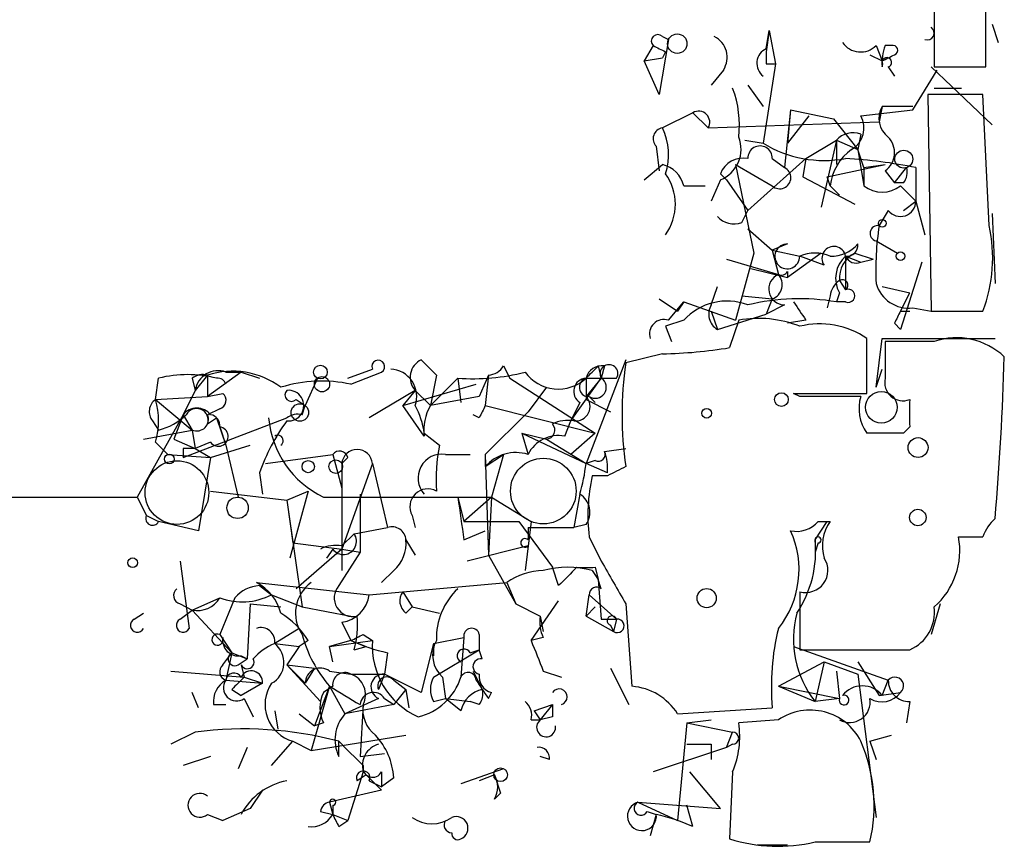
# Model space of a CAD drawing. Extents: x 5 to 38343, y -36773 to 2497.
# Drawn here: x 552 to 579, y 1555 to 1578 of the extents above; entities that cross this region are included whole.
import ezdxf

# ---------------------------------------------------------------- set-up
doc = ezdxf.new("R2010")
doc.units = 0
doc.header["$MEASUREMENT"] = 0
doc.layers.add('MAIN', color=5, linetype='CONTINUOUS')

msp = doc.modelspace()

# ---------------------------------------------------------------- linework, layer by layer
at = {"layer": 'MAIN'}
for p, q in [((577.088, 1578.4127), (577.088, 1576.3807)), ((578.5273, 1576.3807), (578.5273, 1578.4127)), ((578.6967, 1577.5661), (578.866, 1577.0581)), ((572.516, 1577.3967), (572.4313, 1576.8041)), ((572.4313, 1576.8887), (572.516, 1577.3967)), ((572.516, 1577.3967), (572.6853, 1576.4654)), ((569.2987, 1576.9734), (569.0447, 1576.5501)), ((569.722, 1577.1427), (569.468, 1575.6187)), ((569.5527, 1577.2274), (569.722, 1577.1427)), ((575.4793, 1576.9734), (575.6487, 1576.5501)), ((575.9027, 1576.9734), (575.7333, 1576.9734)), ((569.6373, 1576.8041), (569.5527, 1576.6347)), ((575.31, 1576.7194), (575.6487, 1576.5501)), ((575.31, 1576.7194), (575.6487, 1576.5501)), ((569.0447, 1576.5501), (569.5527, 1576.6347)), ((569.468, 1575.6187), (569.0447, 1576.5501)), ((572.6853, 1576.4654), (572.3467, 1574.2641)), ((572.4313, 1576.4654), (572.6853, 1576.4654)), ((571.246, 1576.2961), (570.9073, 1575.8727)), ((575.818, 1576.3807), (575.9873, 1576.1267)), ((576.4953, 1575.1954), (577.1727, 1576.2961)), ((577.0033, 1576.3807), (578.6967, 1574.7721)), ((577.088, 1576.3807), (578.5273, 1576.3807)), ((571.9233, 1575.8727), (572.3467, 1575.2801)), ((578.4427, 1575.6187), (576.9187, 1575.6187)), ((576.9187, 1575.6187), (577.0033, 1569.6074)), ((577.088, 1575.7881), (577.85, 1575.7881)), ((578.612, 1571.9781), (578.4427, 1575.6187)), ((570.3993, 1575.1107), (569.5527, 1574.6874)), ((570.3993, 1575.1107), (570.8227, 1574.6874)), ((573.1087, 1575.1954), (572.9393, 1573.5867)), ((573.1087, 1575.1954), (573.024, 1574.2641)), ((573.1087, 1575.1954), (574.294, 1574.9414)), ((575.056, 1575.0261), (576.4953, 1575.1954)), ((575.6487, 1575.2801), (575.564, 1574.8567)), ((576.4953, 1575.2801), (575.6487, 1575.2801)), ((570.8227, 1574.6874), (575.564, 1574.8567)), ((573.6167, 1575.0261), (573.024, 1574.2641)), ((574.294, 1574.9414), (574.9713, 1574.0947)), ((575.056, 1574.5181), (574.9713, 1574.0947)), ((571.8387, 1574.3487), (572.3467, 1574.2641)), ((573.532, 1573.8407), (574.3787, 1574.3487)), ((574.3787, 1574.3487), (573.9553, 1572.4861)), ((574.3787, 1574.3487), (574.9713, 1574.0947)), ((574.3787, 1574.3487), (574.3787, 1573.6714)), ((569.3833, 1574.1794), (569.468, 1573.5021)), ((574.9713, 1574.0947), (575.1407, 1573.0787)), ((575.1407, 1573.5867), (574.9713, 1574.0947)), ((571.9233, 1572.4014), (573.532, 1573.8407)), ((572.6007, 1573.8407), (572.9393, 1573.5867)), ((573.532, 1573.8407), (573.4473, 1573.3327)), ((569.0447, 1573.2481), (569.5527, 1573.6714)), ((571.1613, 1573.4174), (571.3307, 1573.2481)), ((571.1613, 1573.4174), (571.3307, 1573.2481)), ((571.5847, 1573.6714), (572.6007, 1573.0787)), ((571.5847, 1573.6714), (572.0927, 1571.2161)), ((574.1247, 1573.3327), (575.7333, 1573.6714)), ((575.1407, 1573.5867), (575.7333, 1573.6714)), ((575.1407, 1573.5867), (575.1407, 1573.0787)), ((575.7333, 1573.5021), (575.9873, 1573.1634)), ((575.9873, 1573.1634), (576.326, 1573.5867)), ((576.58, 1573.5867), (576.58, 1572.6554)), ((571.1613, 1573.2481), (570.9073, 1572.6554)), ((571.3307, 1573.2481), (571.9233, 1572.4014)), ((573.4473, 1573.3327), (574.8867, 1572.5707)), ((574.2093, 1573.0787), (574.1247, 1573.3327)), ((576.2413, 1573.1634), (575.9873, 1573.1634)), ((570.1453, 1573.0787), (570.738, 1573.0787)), ((574.2093, 1573.0787), (574.4633, 1572.8247)), ((576.1567, 1573.0787), (576.58, 1572.6554)), ((576.2413, 1572.4014), (576.58, 1572.6554)), ((576.58, 1572.6554), (576.834, 1571.7241)), ((571.754, 1572.0627), (571.9233, 1572.4014)), ((575.818, 1572.4014), (575.564, 1571.9781)), ((578.6967, 1572.3167), (578.7813, 1570.3694)), ((571.9233, 1571.8934), (572.6007, 1571.3007)), ((575.4793, 1571.5547), (576.072, 1571.2161)), ((573.024, 1571.4701), (572.6007, 1571.3007)), ((572.6007, 1571.3007), (573.3627, 1571.1314)), ((572.6007, 1571.3007), (572.77, 1570.6234)), ((571.3307, 1571.0467), (572.77, 1570.6234)), ((572.0927, 1571.2161), (571.5847, 1569.3534)), ((573.9553, 1571.2161), (573.024, 1570.5387)), ((574.04, 1570.8774), (573.3627, 1571.1314)), ((574.6327, 1571.1314), (575.056, 1570.9621)), ((574.6327, 1571.1314), (574.6327, 1570.2001)), ((574.8867, 1571.2161), (575.3947, 1571.0467)), ((575.056, 1570.9621), (575.3947, 1571.0467)), ((576.7493, 1570.9621), (576.1567, 1569.0994)), ((572.008, 1570.7927), (573.024, 1570.5387)), ((573.024, 1570.7081), (573.024, 1570.5387)), ((574.4633, 1570.4541), (574.6327, 1570.2001)), ((570.9073, 1569.7767), (571.0767, 1570.2847)), ((575.6487, 1570.2847), (576.4107, 1570.1154)), ((569.468, 1569.9461), (569.976, 1569.6074)), ((571.754, 1570.0307), (572.6007, 1569.9461)), ((572.6007, 1569.9461), (572.4313, 1569.5227)), ((572.6007, 1569.9461), (572.4313, 1569.5227)), ((574.2093, 1570.0307), (574.1247, 1569.6921)), ((574.4633, 1570.1154), (574.3787, 1569.8614)), ((576.1567, 1569.6074), (576.4107, 1570.1154)), ((569.722, 1569.3534), (570.1453, 1569.8614)), ((570.1453, 1569.8614), (569.976, 1569.6074)), ((570.1453, 1569.8614), (571.5847, 1569.3534)), ((570.9073, 1569.6074), (571.0767, 1569.0994)), ((572.9393, 1569.7767), (572.4313, 1569.5227)), ((574.6327, 1569.8614), (574.3787, 1569.8614)), ((576.1567, 1569.6074), (576.4107, 1569.6074)), ((576.1567, 1569.6074), (576.4107, 1569.6074)), ((576.4953, 1569.6921), (577.0033, 1569.6074)), ((577.0033, 1569.6074), (578.4427, 1569.6074)), ((570.1453, 1569.3534), (569.6373, 1569.1841)), ((571.0767, 1569.0994), (572.4313, 1569.5227)), ((571.6693, 1569.3534), (571.4153, 1568.5914)), ((573.532, 1569.3534), (573.024, 1569.2687)), ((569.6373, 1569.1841), (569.8067, 1568.7607)), ((575.9873, 1569.2687), (576.1567, 1569.0994)), ((575.2253, 1567.3214), (575.2253, 1568.8454)), ((575.4793, 1567.4907), (575.6487, 1568.8454)), ((575.6487, 1568.8454), (578.7813, 1568.8454)), ((577.088, 1568.7607), (575.7333, 1568.7607)), ((562.864, 1568.2527), (563.2873, 1567.8294)), ((568.5367, 1568.2527), (567.436, 1565.3741)), ((569.5527, 1568.4221), (568.5367, 1568.1681)), ((560.832, 1567.7447), (561.5093, 1567.9987)), ((565.15, 1568.0834), (565.3193, 1567.7447)), ((567.7747, 1568.0834), (567.8593, 1567.7447)), ((567.944, 1568.0834), (567.8593, 1567.7447)), ((575.4793, 1567.4907), (575.6487, 1567.9987)), ((575.4793, 1567.4907), (575.6487, 1567.9987)), ((555.498, 1567.1521), (555.5827, 1567.7447)), ((556.514, 1567.7447), (556.5987, 1567.4061)), ((556.9373, 1567.8294), (556.5987, 1567.4061)), ((557.8687, 1567.9141), (556.9373, 1567.2367)), ((556.9373, 1567.8294), (556.9373, 1567.2367)), ((557.4453, 1567.9141), (557.8687, 1567.9141)), ((557.8687, 1567.9141), (558.3767, 1567.7447)), ((559.9853, 1567.7447), (559.6467, 1566.9827)), ((560.9167, 1567.5754), (561.7633, 1567.9141)), ((563.2873, 1567.8294), (563.118, 1566.9827)), ((563.88, 1567.7447), (563.118, 1566.9827)), ((563.88, 1567.7447), (563.9647, 1567.0674)), ((564.7267, 1567.8294), (564.4727, 1567.2367)), ((564.7267, 1567.8294), (564.642, 1566.9827)), ((565.3193, 1567.7447), (567.69, 1566.2207)), ((567.0127, 1566.5594), (567.8593, 1567.7447)), ((567.436, 1567.7447), (567.8593, 1567.7447)), ((567.436, 1567.7447), (567.8593, 1567.7447)), ((567.436, 1567.7447), (568.2827, 1567.7447)), ((567.436, 1567.7447), (567.436, 1567.2367)), ((567.8593, 1567.7447), (567.436, 1567.2367)), ((567.436, 1567.7447), (567.436, 1567.1521)), ((556.5987, 1567.4061), (556.26, 1566.7287)), ((562.6947, 1567.4061), (561.4247, 1566.6441)), ((562.356, 1566.9827), (564.388, 1567.5754)), ((562.6947, 1567.4061), (562.356, 1566.9827)), ((562.6947, 1567.4061), (563.118, 1566.9827)), ((566.3353, 1567.4907), (565.8273, 1566.8134)), ((555.498, 1567.1521), (556.9373, 1567.2367)), ((555.498, 1567.1521), (556.514, 1566.3054)), ((556.9373, 1567.2367), (557.3607, 1567.3214)), ((559.3927, 1567.1521), (559.6467, 1566.9827)), ((564.4727, 1567.2367), (563.118, 1566.9827)), ((567.436, 1567.1521), (568.1133, 1566.8134)), ((567.5207, 1567.2367), (567.69, 1567.0674)), ((573.3627, 1567.2367), (573.1933, 1567.3214)), ((573.1933, 1567.3214), (575.2253, 1567.3214)), ((557.276, 1566.8981), (556.9373, 1566.7287)), ((559.562, 1566.7287), (559.6467, 1566.9827)), ((562.9487, 1566.1361), (562.356, 1566.9827)), ((564.642, 1566.9827), (567.69, 1566.2207)), ((567.2667, 1567.0674), (567.0127, 1566.5594)), ((556.26, 1566.7287), (554.99, 1564.4427)), ((556.26, 1566.7287), (556.006, 1566.0514)), ((556.26, 1566.7287), (556.514, 1566.3054)), ((556.26, 1565.5434), (559.1387, 1566.6441)), ((556.9373, 1566.4747), (557.1913, 1566.6441)), ((557.1913, 1566.6441), (557.4453, 1565.8821)), ((564.4727, 1566.6441), (564.3033, 1566.7287)), ((565.8273, 1566.8134), (564.642, 1565.6281)), ((555.4133, 1566.5594), (555.5827, 1566.3054)), ((557.276, 1566.3901), (557.4453, 1565.8821)), ((566.8433, 1566.1361), (567.0127, 1566.5594)), ((576.4107, 1566.3901), (576.2413, 1566.2207)), ((555.1593, 1566.0514), (556.514, 1566.3054)), ((556.006, 1566.0514), (556.5987, 1565.7974)), ((556.006, 1566.0514), (556.5987, 1565.7974)), ((556.514, 1566.3054), (556.5987, 1565.7974)), ((562.9487, 1566.2207), (563.372, 1565.8821)), ((565.658, 1566.2207), (566.3353, 1566.0514)), ((565.658, 1566.2207), (565.8273, 1565.6281)), ((565.658, 1566.2207), (567.436, 1565.3741)), ((566.3353, 1566.0514), (567.436, 1565.3741)), ((567.69, 1566.2207), (567.0127, 1565.6281)), ((555.498, 1565.9667), (555.8367, 1565.6281)), ((556.26, 1565.7974), (556.26, 1565.5434)), ((557.022, 1565.9667), (556.5987, 1565.7974)), ((556.5987, 1565.7974), (557.022, 1565.5434)), ((557.022, 1565.5434), (558.1227, 1565.8821)), ((557.4453, 1565.8821), (557.784, 1564.4427)), ((567.944, 1565.7127), (568.5367, 1565.7974)), ((555.8367, 1565.6281), (557.022, 1565.5434)), ((557.022, 1565.5434), (556.6833, 1563.5114)), ((558.546, 1565.3741), (560.4087, 1565.6281)), ((560.4087, 1565.6281), (560.6627, 1564.6967)), ((560.832, 1565.5434), (560.6627, 1565.3741)), ((563.5413, 1565.6281), (564.2187, 1565.6281)), ((564.642, 1565.2894), (565.15, 1565.6281)), ((564.642, 1565.6281), (564.642, 1565.2894)), ((564.642, 1565.6281), (564.7267, 1562.8341)), ((565.15, 1565.6281), (564.8113, 1564.4427)), ((560.6627, 1565.3741), (560.6627, 1562.4107)), ((561.5093, 1565.3741), (560.6627, 1563.0034)), ((561.5093, 1565.3741), (561.9327, 1563.5961)), ((567.69, 1565.4587), (567.436, 1565.3741)), ((568.0287, 1565.1201), (567.436, 1565.3741)), ((558.3767, 1565.1201), (558.4613, 1564.5274)), ((568.0287, 1565.0354), (567.6053, 1565.0354)), ((385.2333, 1564.2734), (554.99, 1564.4427)), ((554.99, 1564.4427), (555.244, 1563.9347)), ((557.022, 1564.6121), (559.1387, 1564.3581)), ((559.1387, 1564.3581), (559.7313, 1564.6121)), ((559.7313, 1564.6121), (559.2233, 1562.7494)), ((560.1547, 1564.4427), (564.8113, 1564.4427)), ((561.1707, 1564.5274), (561.1707, 1562.9187)), ((563.88, 1564.4427), (564.0493, 1563.7654)), ((564.8113, 1564.4427), (564.0493, 1563.7654)), ((564.8113, 1564.4427), (564.7267, 1562.8341)), ((564.8113, 1564.4427), (565.912, 1563.7654)), ((567.2667, 1564.5274), (567.0973, 1563.5961)), ((559.1387, 1564.3581), (559.308, 1563.1727)), ((559.1387, 1564.3581), (559.562, 1561.3947)), ((555.244, 1563.9347), (555.5827, 1563.7654)), ((562.61, 1563.9347), (562.6947, 1563.5961)), ((556.6833, 1563.5114), (555.5827, 1563.7654)), ((561.0013, 1563.4267), (561.9327, 1563.5961)), ((564.0493, 1563.7654), (565.5733, 1563.7654)), ((565.5733, 1563.7654), (566.5047, 1562.4954)), ((565.912, 1563.7654), (565.7427, 1562.4107)), ((565.8273, 1563.5961), (567.0973, 1563.5961)), ((565.8273, 1563.5961), (565.8273, 1563.2574)), ((567.436, 1563.6807), (567.0973, 1563.5961)), ((573.786, 1563.2574), (574.1247, 1563.7654)), ((573.8707, 1563.7654), (574.2093, 1563.7654)), ((560.6627, 1563.0881), (561.0013, 1563.4267)), ((564.0493, 1563.2574), (564.642, 1563.5114)), ((567.5207, 1563.3421), (567.8593, 1562.6647)), ((559.308, 1563.1727), (560.6627, 1563.0034)), ((562.4407, 1563.2574), (562.6947, 1562.8341)), ((565.8273, 1563.0881), (564.134, 1562.6647)), ((573.786, 1563.2574), (573.786, 1562.9187)), ((573.8707, 1563.1727), (573.786, 1562.9187)), ((560.6627, 1563.0034), (559.3927, 1561.9027)), ((560.4087, 1563.0034), (560.2393, 1562.7494)), ((561.1707, 1562.9187), (560.578, 1561.9874)), ((560.6627, 1563.0034), (561.1707, 1562.9187)), ((564.7267, 1562.8341), (565.4887, 1561.4794)), ((556.1753, 1562.6647), (556.4293, 1560.8021)), ((566.674, 1561.9874), (566.5047, 1562.4954)), ((567.69, 1562.4954), (567.7747, 1562.1567)), ((562.102, 1562.4107), (561.7633, 1562.0721)), ((567.6053, 1562.4107), (567.7747, 1562.1567)), ((558.292, 1562.0721), (561.4247, 1561.7334)), ((558.3767, 1561.9874), (558.7153, 1561.7334)), ((561.4247, 1561.7334), (565.2347, 1562.0721)), ((565.2347, 1562.0721), (565.4887, 1561.4794)), ((567.8593, 1561.9027), (567.7747, 1562.1567)), ((567.7747, 1562.1567), (567.8593, 1561.0561)), ((558.7153, 1561.7334), (559.562, 1561.3947)), ((562.356, 1561.8181), (562.61, 1561.3947)), ((567.436, 1561.1407), (567.5207, 1561.7334)), ((567.5207, 1561.7334), (568.2827, 1561.0561)), ((573.3627, 1561.8181), (573.3627, 1560.2094)), ((556.1753, 1561.4794), (556.514, 1561.3101)), ((556.514, 1561.3101), (557.276, 1561.6487)), ((557.6993, 1561.6487), (557.276, 1560.6327)), ((558.1227, 1561.4794), (558.038, 1559.9554)), ((558.1227, 1561.4794), (558.9693, 1561.3947)), ((565.4887, 1561.4794), (566.166, 1561.1407)), ((565.912, 1560.4634), (566.674, 1561.5641)), ((568.5367, 1561.4794), (568.706, 1559.1934)), ((577.2573, 1561.4794), (577.0033, 1560.6327)), ((554.9053, 1561.0561), (555.1593, 1561.2254)), ((556.1753, 1561.0561), (556.514, 1561.3101)), ((556.514, 1561.3101), (557.6147, 1560.1247)), ((559.562, 1561.3947), (560.9167, 1561.1407)), ((562.4407, 1561.2254), (562.61, 1561.3947)), ((562.61, 1561.3947), (563.372, 1561.2254)), ((566.166, 1561.1407), (566.2507, 1560.7174)), ((567.69, 1561.3947), (567.436, 1561.1407)), ((567.436, 1561.1407), (568.198, 1560.7174)), ((560.6627, 1560.9714), (560.9167, 1560.4634)), ((567.8593, 1561.0561), (568.2827, 1561.0561)), ((568.1133, 1560.8867), (568.198, 1560.7174)), ((568.2827, 1561.0561), (568.198, 1560.7174)), ((557.276, 1560.6327), (557.6147, 1560.1247)), ((559.4773, 1560.8021), (558.8, 1560.3787)), ((561.2553, 1560.6327), (561.5093, 1560.4634)), ((564.4727, 1560.6327), (564.4727, 1560.2094)), ((558.8, 1560.3787), (559.4773, 1560.2941)), ((559.7313, 1560.4634), (559.4773, 1560.2941)), ((560.9167, 1560.4634), (560.324, 1560.2941)), ((560.324, 1560.2941), (561.5093, 1560.4634)), ((560.9167, 1560.4634), (561.34, 1560.2941)), ((563.2027, 1560.3787), (562.864, 1559.0241)), ((563.2027, 1560.3787), (564.0493, 1560.5481)), ((563.2027, 1560.3787), (563.2027, 1560.0401)), ((564.0493, 1560.5481), (563.9647, 1559.4474)), ((566.2507, 1560.5481), (565.912, 1560.4634)), ((557.3607, 1559.7861), (557.6147, 1560.1247)), ((557.6147, 1560.1247), (557.4453, 1559.3627)), ((557.6147, 1560.1247), (558.038, 1559.9554)), ((557.8687, 1560.0401), (558.038, 1559.9554)), ((559.4773, 1560.2941), (559.1387, 1559.7861)), ((560.4087, 1559.8707), (560.324, 1560.2941)), ((561.0013, 1560.2094), (561.34, 1560.2941)), ((561.9327, 1560.1247), (561.848, 1559.5321)), ((563.2027, 1559.4474), (564.4727, 1560.2094)), ((564.2187, 1560.1247), (564.4727, 1560.2094)), ((564.5573, 1559.9554), (564.4727, 1560.2094)), ((573.1933, 1560.2941), (575.818, 1559.3627)), ((573.3627, 1560.2094), (576.4107, 1560.2094)), ((557.784, 1559.7861), (558.038, 1559.9554)), ((557.8687, 1559.7861), (557.9533, 1559.4474)), ((559.1387, 1559.7861), (559.9007, 1559.7014)), ((559.1387, 1559.7861), (559.6467, 1559.2781)), ((559.1387, 1559.7861), (560.07, 1558.7701)), ((572.77, 1559.1934), (574.04, 1559.8707)), ((574.04, 1559.8707), (573.786, 1558.7701)), ((574.04, 1559.8707), (574.9713, 1559.5321)), ((574.9713, 1559.8707), (575.564, 1558.9394)), ((555.9213, 1559.6167), (557.9533, 1559.4474)), ((559.9007, 1559.7014), (559.6467, 1559.2781)), ((560.324, 1559.6167), (560.9167, 1559.5321)), ((560.9167, 1559.5321), (561.848, 1559.5321)), ((561.848, 1559.5321), (561.6787, 1559.1087)), ((562.864, 1559.0241), (561.848, 1559.5321)), ((564.3033, 1559.6167), (564.5573, 1559.1087)), ((566.2507, 1559.6167), (566.7587, 1559.4474)), ((568.1133, 1559.7014), (568.6213, 1558.6854)), ((574.3787, 1559.6167), (574.4633, 1558.8547)), ((574.9713, 1559.5321), (575.4793, 1555.5527)), ((557.4453, 1559.3627), (558.4613, 1559.2781)), ((558.4613, 1559.2781), (557.8687, 1558.9394)), ((557.9533, 1559.4474), (558.4613, 1559.2781)), ((562.102, 1559.3627), (562.4407, 1559.1087)), ((563.4567, 1559.4474), (563.5413, 1558.8547)), ((575.6487, 1558.9394), (575.818, 1559.3627)), ((556.6833, 1558.6007), (556.514, 1559.0241)), ((557.6147, 1559.1087), (557.8687, 1558.9394)), ((560.324, 1559.1934), (559.816, 1557.4154)), ((560.324, 1559.1934), (559.9007, 1558.0927)), ((560.4087, 1559.1934), (560.1547, 1559.0241)), ((560.324, 1559.1934), (560.7473, 1558.4314)), ((562.4407, 1559.1087), (562.102, 1558.6854)), ((562.4407, 1559.1087), (562.5253, 1558.6007)), ((564.7267, 1558.8547), (564.8113, 1559.0241)), ((572.77, 1559.1934), (573.786, 1558.7701)), ((572.77, 1559.1934), (574.4633, 1558.8547)), ((575.564, 1558.9394), (576.1567, 1559.0241)), ((557.1067, 1558.6854), (557.4453, 1558.6854)), ((557.9533, 1558.8547), (558.2073, 1558.3467)), ((561.6787, 1558.8547), (560.7473, 1558.4314)), ((562.102, 1558.6854), (560.7473, 1558.4314)), ((561.2553, 1558.6854), (561.1707, 1557.2461)), ((561.848, 1558.8547), (562.102, 1558.6854)), ((563.2027, 1558.7701), (563.5413, 1558.8547)), ((563.5413, 1558.8547), (564.2187, 1558.7701)), ((563.5413, 1558.8547), (564.2187, 1558.7701)), ((563.9647, 1558.5161), (563.5413, 1558.8547)), ((564.4727, 1558.6854), (564.2187, 1558.7701)), ((565.9967, 1558.5161), (566.5047, 1558.6854)), ((566.5047, 1558.6854), (566.166, 1558.2621)), ((574.4633, 1558.8547), (573.786, 1558.7701)), ((576.4107, 1558.7701), (576.326, 1558.1774)), ((558.8, 1558.5161), (558.8847, 1558.0081)), ((559.4773, 1558.4314), (559.9007, 1558.0927)), ((565.9967, 1558.5161), (566.166, 1558.2621)), ((565.9967, 1558.5161), (566.166, 1558.2621)), ((569.976, 1558.4314), (572.6007, 1558.6007)), ((560.1547, 1558.1774), (559.9007, 1558.0927)), ((565.912, 1558.2621), (566.166, 1558.2621)), ((566.5047, 1558.3467), (566.166, 1558.2621)), ((570.23, 1558.1774), (569.976, 1555.4681)), ((570.23, 1558.1774), (570.9073, 1558.2621)), ((570.23, 1558.1774), (571.5, 1557.9234)), ((572.77, 1558.2621), (571.6693, 1558.1774)), ((556.5987, 1557.9234), (555.9213, 1557.5847)), ((571.3307, 1557.5001), (571.5, 1557.9234)), ((558.7153, 1556.9921), (559.308, 1557.6694)), ((559.308, 1557.6694), (559.816, 1557.4154)), ((559.816, 1557.4154), (562.4407, 1557.8387)), ((560.578, 1557.2461), (560.578, 1557.6694)), ((570.9073, 1557.5847), (570.9073, 1557.1614)), ((571.5, 1557.5847), (571.3307, 1557.5001)), ((575.31, 1557.6694), (575.9027, 1557.8387)), ((575.31, 1557.6694), (575.4793, 1557.1614)), ((558.038, 1557.5001), (557.784, 1556.9074)), ((561.1707, 1557.2461), (561.848, 1557.3307)), ((571.3307, 1557.5001), (569.2987, 1556.8227)), ((557.022, 1557.2461), (556.26, 1556.9921)), ((566.42, 1557.1614), (566.166, 1557.2461)), ((561.2553, 1556.8227), (560.832, 1555.4681)), ((561.7633, 1556.8227), (561.7633, 1556.3994)), ((565.15, 1556.9074), (563.9647, 1556.4841)), ((571.1613, 1555.8067), (570.3147, 1556.8227)), ((571.5, 1556.8227), (571.4153, 1554.9601)), ((561.34, 1556.7381), (561.086, 1556.5687)), ((561.34, 1556.7381), (561.7633, 1556.3147)), ((561.4247, 1556.5687), (561.7633, 1556.3994)), ((562.102, 1556.6534), (561.7633, 1556.3994)), ((564.896, 1556.7381), (564.4727, 1556.5687)), ((564.896, 1556.7381), (565.0653, 1556.2301)), ((558.4613, 1556.3147), (558.1227, 1555.8067)), ((561.7633, 1556.3147), (560.324, 1555.9761)), ((564.896, 1556.0607), (565.0653, 1556.2301)), ((560.324, 1555.9761), (560.4087, 1555.6374)), ((560.324, 1555.9761), (560.4087, 1555.6374)), ((568.8753, 1555.9761), (571.1613, 1555.8067)), ((568.8753, 1555.9761), (569.976, 1555.4681)), ((558.1227, 1555.8067), (557.3607, 1555.4681)), ((560.07, 1555.7221), (560.4087, 1555.6374)), ((560.4087, 1555.8914), (560.4087, 1555.6374)), ((569.1293, 1555.7221), (569.3833, 1555.6374)), ((570.3993, 1555.2987), (570.23, 1555.8914)), ((556.9373, 1555.6374), (557.3607, 1555.4681)), ((556.9373, 1555.6374), (557.3607, 1555.4681)), ((560.4087, 1555.6374), (560.832, 1555.4681)), ((560.578, 1555.2987), (560.832, 1555.4681)), ((569.3833, 1555.6374), (569.214, 1555.0447)), ((573.786, 1554.8754), (575.31, 1554.8754)), ((573.9553, 1554.8754), (575.1407, 1554.8754)), ((572.1773, 1554.7907), (573.024, 1554.7907))]:
    msp.add_line(p, q, dxfattribs=at)
for centre, radius in [((569.9654, 1577.0264), 0.2698), ((576.2473, 1573.8226), 0.2486), ((575.6486, 1572.0416), 0.1058), ((576.1566, 1571.1315), 0.1197), ((560.0699, 1567.9141), 0.1893), ((560.1123, 1567.5755), 0.2116), ((575.6241, 1566.936), 0.4367), ((559.4984, 1566.7923), 0.2413), ((555.879, 1565.5011), 0.1338), ((559.7313, 1565.2895), 0.1693), ((560.4933, 1565.2894), 0.1893), ((557.7698, 1564.1464), 0.2966), ((554.863, 1562.6225), 0.1338), ((565.0653, 1556.7381), 0.1893)]:
    msp.add_circle(centre, radius, dxfattribs=at)
at = {"layer": 'MAIN', "color": 0}
for centre, radius in [((572.8546, 1567.1521), 0.1893), ((570.7803, 1566.7711), 0.1338), ((576.6434, 1565.8186), 0.2759), ((576.6364, 1563.8783), 0.2275), ((570.7803, 1561.6403), 0.2658)]:
    msp.add_circle(centre, radius, dxfattribs=at)
at = {"layer": 'MAIN', "color": 5}
for centre, radius in [((566.2506, 1564.6121), 0.9103), ((556.0906, 1564.5698), 0.8828)]:
    msp.add_circle(centre, radius, dxfattribs=at)
at = {"layer": 'MAIN'}
for centre, radius, start, end in [((569.4257, 1577.1004), 0.1796, 45, 225), ((576.8975, 1577.3226), 0.1908, 250.5583, 56.32659), ((611.788, 1661.5287), 94.6305, 243.32033, 243.54954), ((570.7014, 1576.6479), 0.6483, 327.1384, 63.36776), ((575.0495, 1577.4098), 0.6125, 215.04183, 314.56344), ((576.8756, 1576.508), 1.2335, 157.83286, 185.92367), ((575.945, 1576.8464), 0.1339, 288.42141, 108.42141), ((572.6209, 1576.4819), 0.4487, 114.98913, 232.33331), ((657.0812, 1576.6347), 84.6501, 179.885341, 180.114592), ((533.488, 1661.2947), 94.6529, 296.450487, 296.679643), ((575.7757, 1576.5077), 0.1339, 288.42141, 161.53799), ((575.4086, 1576.4654), 0.2546, 340.5687, 19.4313), ((568.8775, 1574.7724), 2.8123, 353.07664, 21.17149), ((570.5581, 1574.8461), 0.3085, 329.0458, 120.97012), ((576.1991, 1574.9499), 0.6419, 149.03931, 233.5782), ((574.4633, 1574.6874), 0.6826, 299.74592, 29.74592), ((569.595, 1574.3911), 0.2993, 98.12469, 225), ((568.0365, 1573.9486), 1.6866, 341.6424, 25.97862), ((574.8444, 1573.9252), 0.6295, 70.35903, 137.71713), ((570.8227, 1574.0947), 0.9118, 291.79908, 21.80491), ((574.0402, 1577.0247), 3.2387, 238.47282, 280.54141), ((575.3765, 1574.0041), 0.6158, 305.40358, 44.19733), ((572.262, 1573.8512), 0.3389, 358.22435, 181.77565), ((575.6231, 1572.9348), 1.4211, 125.2949, 174.18831), ((571.7913, 1573.1808), 0.673, 78.6884, 159.41605), ((573.9056, 1560.6748), 13.186, 78.29798, 86.83899), ((569.3835, 1572.9097), 0.7803, 12.5081, 77.47597), ((568.4783, 1572.5708), 1.4353, 323.85024, 36.14653), ((572.8063, 1573.3085), 0.3084, 228.18129, 64.44878), ((575.8601, 1573.4598), 0.4829, 322.13334, 15.23639), ((575.6487, 1573.7562), 0.8468, 233.13687, 306.86313), ((576.1567, 1572.6554), 0.4233, 216.86719, 0), ((571.5424, 1572.6556), 0.6295, 222.28287, 289.64097), ((575.5289, 1571.7649), 0.216, 80.65102, 256.72302), ((583.5794, 1570.7495), 8.109, 171.28553, 182.68665), ((574.604, 1571.0729), 4.1089, 339.10465, 12.72664), ((573.018, 1571.1254), 0.3448, 89.00279, 0.99721), ((574.3081, 1571.0702), 0.3303, 10.67719, 215.72122), ((574.2363, 1572.0972), 0.9662, 268.39865, 319.52928), ((574.675, 1571.4277), 0.2993, 261.87531, 8.14364), ((573.786, 1570.116), 1.1001, 67.36972, 112.63028), ((575.173, 1570.5192), 0.8165, 131.43017, 209.6387), ((575.2463, 1570.5177), 0.7856, 117.24354, 184.64372), ((574.929, 1571.2585), 0.3224, 203.21726, 293.19392), ((572.8547, 1570.7927), 0.1893, 243.42141, 333.44849), ((572.9454, 1570.2182), 0.4415, 113.40647, 269.20842), ((572.4596, 1570.3412), 0.4195, 289.65291, 42.27553), ((574.7601, 1569.9881), 0.5524, 122.49346, 175.57743), ((574.548, 1570.3271), 0.1527, 303.70048, 123.70048), ((574.7032, 1570.0307), 0.1835, 247.39215, 112.59584), ((576.3919, 1570.6377), 0.9512, 196.38308, 276.24042), ((571.3443, 1568.2629), 1.6208, 69.06909, 137.71323), ((573.3559, 1563.8792), 6.069, 80.29773, 103.65363), ((571.3306, 1569.5227), 0.4936, 149.03425, 239.04421), ((700.351, 1654.2746), 152.6259, 213.578058, 213.807262), ((660.7669, 1527.0781), 94.6976, 153.31362, 153.542749), ((569.595, 1568.9724), 0.4016, 71.56505, 198.43495), ((572.2196, 1566.3045), 3.0982, 68.34866, 100.23124), ((573.913, 1566.9194), 2.3306, 55.73103, 103.65762), ((577.7138, 1566.949), 1.9168, 46.41419, 109.05601), ((569.3642, 1580.8264), 12.4057, 270.87062, 279.51669), ((829.7331, 1568.2527), 254.0003, 179.885409, 180.114592), ((561.6729, 1568.0664), 0.1771, 300.6919, 202.48047), ((563.0968, 1567.7659), 0.5396, 115.5583, 221.82225), ((496.672, 1570.7487), 82.3986, 355.197444, 358.323066), ((557.2283, 1567.3162), 0.636, 70.05229, 171.87372), ((561.9751, 1567.2367), 0.7632, 340.5583, 86.83016), ((564.6844, 1568.3796), 0.5518, 274.39632, 327.53677), ((567.8762, 1567.6348), 0.4537, 81.40554, 165.98213), ((482.9304, 1652.589), 119.7487, 314.885409, 315.114592), ((568.071, 1567.8717), 0.2469, 329.04022, 210.95978), ((578.6113, 1566.7287), 10.1769, 171.86894, 188.1305), ((556.387, 1564.4863), 3.3562, 76.13434, 103.86566), ((556.8104, 1567.3635), 0.4829, 74.76361, 127.86666), ((557.6264, 1565.6989), 2.2392, 53.14955, 107.92355), ((557.2183, 1567.51), 0.2362, 16.07199, 96.56249), ((564.3032, 1573.4165), 5.6876, 265.7328, 284.66075), ((566.6642, 1568.5775), 1.1355, 215.75061, 312.82291), ((567.4591, 1567.3791), 0.3663, 93.61536, 238.31462), ((567.5206, 1567.4907), 0.2677, 108.42141, 251.57859), ((567.69, 1567.4907), 0.3053, 236.31514, 56.31514), ((576.2246, 1567.6229), 0.5062, 166.07632, 291.56813), ((560.1003, 1563.9155), 3.7498, 77.42512, 107.55456), ((559.2657, 1567.2791), 0.1796, 135, 315), ((559.1809, 1566.9827), 0.4255, 264.30683, 95.69183), ((555.7252, 1566.8172), 0.4047, 124.15342, 219.57533), ((553.4666, 1566.5594), 2.1161, 343.73438, 16.26562), ((557.2126, 1567.1309), 0.2413, 285.23429, 52.13751), ((567.1457, 1566.9585), 0.4021, 263.08534, 43.7807), ((574.2093, 1143.9371), 423.3004, 89.885395, 90.114592), ((576.1564, 1566.898), 1.1514, 162.89178, 216.03286), ((766.9105, 1566.7711), 190.5002, 179.885408, 180.114592), ((556.641, 1566.4325), 0.4826, 37.86249, 142.13751), ((556.6309, 1566.578), 0.3235, 341.36893, 152.23073), ((560.7891, 1565.9242), 2.1798, 7.81749, 29.05077), ((564.3023, 1566.3056), 1.3642, 150.2421, 187.13752), ((649.1973, 1524.4934), 94.6305, 153.32033, 153.54954), ((555.1771, 1567.933), 1.6774, 283.99316, 314.11354), ((556.641, 1566.6017), 0.3224, 246.79908, 23.20092), ((556.9796, 1566.4324), 0.2993, 351.87802, 81.85636), ((561.3273, 1566.8827), 2.7071, 185.05646, 244.33228), ((559.4349, 1566.2635), 0.4823, 74.71883, 127.89166), ((557.241, 1566.1232), 0.2692, 215.55005, 82.52913), ((563.8516, 1563.1429), 5.821, 144.0607, 160.14337), ((566.3142, 1566.3054), 0.2549, 274.74871, 41.62794), ((566.9279, 1565.6295), 0.9452, 79.67564, 116.59758), ((558.8847, 1566.0091), 0.1527, 303.66924, 123.70048), ((566.6741, 1565.2045), 0.9468, 79.70598, 153.42412), ((575.7333, 1312.2209), 254.0003, 89.885409, 90.114591), ((556.4293, 1481.1475), 84.6501, 89.885341, 90.114592), ((561.086, 1565.3431), 0.4244, 4.18853, 175.81147), ((567.7725, 1564.9508), 4.498, 168.05053, 184.3185), ((560.5992, 1565.48), 0.2413, 15.23429, 142.13751), ((563.4392, 1564.9732), 0.6628, 81.13882, 222.26671), ((565.4887, 1564.5698), 1.1112, 72.25808, 139.6392), ((567.7746, 1565.6281), 0.1894, 243.46201, 26.53799), ((566.8002, 1565.2469), 1.235, 354.10707, 22.15807), ((562.0404, 1566.0127), 5.4333, 344.135, 353.25012), ((631.7826, 1438.1625), 141.9905, 116.450442, 116.679625), ((572.641, 1563.935), 5.1545, 167.6735, 186.60509), ((563.0475, 1564.1746), 0.4989, 61.27222, 208.73785), ((860.3104, 1606.178), 299.354, 188.014163, 188.24333), ((566.9473, 1564.0233), 0.5968, 324.96787, 57.64147), ((555.4133, 1563.8501), 0.1894, 153.44849, 333.43495), ((562.0596, 1563.2361), 0.3817, 3.19898, 109.41755), ((573.2779, 1564.2738), 0.7809, 257.48711, 319.38279), ((575.1404, 1563.0881), 1.1514, 143.96714, 197.10822), ((579.5446, 1562.9745), 1.1616, 131.08013, 161.55101), ((560.705, 1563.215), 0.3642, 215.53219, 35.54499), ((570.7362, 1562.4322), 2.6064, 321.28767, 24.45978), ((573.8707, 1563.2574), 0.0847, 270, 180), ((575.7262, 1562.9598), 2.0746, 311.02667, 10.61881), ((578.104, 1732.692), 169.3502, 269.885409, 270.114592), ((560.4935, 1562.1559), 0.9474, 79.71246, 116.55153), ((561.4549, 1563.1607), 0.9905, 310.78762, 5.60239), ((565.7426, 1563.1728), 0.1197, 44.96616, 315), ((570.748, 1562.9374), 3.0548, 325.91458, 6.01293), ((566.928, 1559.745), 2.7504, 75.74397, 104.25603), ((693.9279, 1435.2415), 179.6053, 134.885409, 135.114591), ((567.436, 1689.4953), 127.0002, 269.885409, 270.114592), ((864.5416, 1731.4327), 341.3254, 209.633423, 209.862592), ((573.5267, 1562.4107), 0.615, 254.53076, 33.41875), ((566.2927, 1560.591), 1.8202, 91.32219, 125.53951), ((558.4399, 1561.0142), 0.9752, 93.71559, 139.41209), ((557.713, 1560.9147), 1.2941, 13.89128, 63.42307), ((560.4205, 1561.2233), 1.0421, 125.45778, 214.5258), ((560.9732, 1561.6487), 0.5205, 139.40229, 282.51925), ((567.7323, 1561.7334), 0.2116, 53.12469, 180), ((556.2388, 1561.7122), 0.2413, 127.86249, 254.7428), ((557.8989, 1563.3358), 1.7984, 249.73518, 296.9982), ((560.5357, 1561.8604), 0.898, 278.1301, 351.8699), ((562.6947, 1561.5641), 0.4234, 143.13281, 233.13281), ((565.1828, 1560.5245), 1.8965, 133.38905, 181.84625), ((556.658, 1562.0127), 0.7172, 258.41746, 329.50205), ((557.6576, 1559.1517), 2.4537, 32.31503, 57.68497), ((558.7173, 1560.8866), 2.3823, 343.48505, 6.12293), ((567.0959, 1560.9713), 0.9452, 169.67564, 206.59758), ((568.1557, 1561.0137), 0.1339, 18.46201, 251.53799), ((575.9998, 1560.5083), 2.8147, 165.23996, 218.13779), ((575.9816, 1561.2408), 1.1171, 292.58909, 7.91902), ((554.99, 1560.8868), 0.1893, 116.57859, 333.42141), ((556.26, 1560.8868), 0.1893, 116.57859, 333.42141), ((568.3045, 1560.8707), 0.1867, 235.21166, 96.70625), ((557.2168, 1560.4887), 0.1557, 67.65189, 22.43018), ((558.4189, 1560.4379), 0.3857, 351.17026, 109.21012), ((563.0288, 1561.5467), 3.5853, 194.76959, 221.02476), ((518.766, 1645.188), 94.6305, 296.45046, 296.67967), ((564.261, 1560.5904), 0.2159, 11.29952, 191.29952), ((579.2857, 1559.1938), 6.7113, 166.13458, 185.07006), ((557.7981, 1560.4775), 0.4431, 170.83106, 279.16894), ((559.3508, 1558.9808), 1.5025, 111.50541, 139.55919), ((558.3989, 1559.856), 0.6589, 298.70069, 52.49875), ((563.077, 1565.2506), 5.2521, 245.71197, 257.4157), ((563.6647, 1560.3173), 2.1603, 176.12224, 245.80539), ((563.997, 1560.0596), 0.8165, 150.3613, 228.56983), ((777.7691, 1644.7202), 227.997, 201.688003, 201.917172), ((557.6993, 1559.9554), 0.1893, 116.55151, 296.57859), ((564.0494, 1560.04), 0.1893, 26.57859, 243.42141), ((557.5241, 1559.5986), 0.2487, 131.07107, 251.52863), ((558.038, 1559.8707), 0.1893, 206.55151, 26.57859), ((564.5149, 1559.7438), 0.2159, 78.66924, 258.72651), ((557.6711, 1559.3344), 0.2276, 29.76361, 172.85625), ((558.1496, 1559.3089), 0.3132, 354.35675, 153.75403), ((560.07, 1559.2781), 0.4233, 53.12469, 180), ((560.7474, 1559.2357), 0.3413, 60.26553, 187.11877), ((560.7099, 1558.9584), 0.6098, 333.40974, 70.17743), ((561.8249, 1559.178), 0.3549, 86.26755, 245.66697), ((564.167, 1559.3581), 0.2211, 1.19241, 156.1822), ((564.9213, 1559.4643), 0.4537, 171.40554, 255.96988), ((557.7842, 1558.77), 0.6827, 119.76049, 187.11773), ((557.7417, 1559.1511), 0.3642, 144.47695, 305.52305), ((642.4714, 1474.6156), 119.7487, 134.893867, 135.123016), ((559.5861, 1558.6854), 1.0534, 145.75929, 254.69193), ((561.9085, 1559.2055), 0.2494, 39.09051, 202.84257), ((562.3907, 1559.9539), 1.6535, 283.5925, 342.16226), ((563.8374, 1559.1087), 0.7194, 151.91393, 208.07905), ((691.5688, 1643.7913), 152.6537, 213.578079, 213.807241), ((576.3964, 1559.3485), 0.5786, 178.59364, 271.41626), ((576.0015, 1559.2075), 0.2403, 310.23916, 139.77624), ((561.0008, 1558.6007), 0.9461, 153.41599, 206.57859), ((687.7583, 1770.6326), 246.8725, 238.922651, 239.151814), ((561.5375, 1558.6573), 0.3679, 32.44611, 175.61921), ((564.7265, 1558.3469), 0.7804, 102.52244, 167.47756), ((564.092, 1558.9816), 0.4823, 322.11564, 15.27804), ((566.6881, 1558.897), 0.2231, 288.45119, 145.27724), ((568.5789, 1557.5422), 1.6561, 32.47517, 85.59838), ((574.5903, 1558.8124), 0.1339, 161.57859, 108.42141), ((575.0983, 1558.502), 0.703, 38.47398, 141.52095), ((575.6402, 1559.405), 0.6418, 239.03471, 323.59257), ((562.1304, 1558.5444), 0.8864, 170.84692, 232.76167), ((565.446, 1558.389), 0.483, 344.76673, 52.09796), ((651.2046, 1558.516), 84.7001, 179.885408, 180.114524), ((574.7449, 1558.7609), 0.5728, 240.55289, 9.4245), ((561.5515, 1557.7118), 1.0791, 138.17775, 205.56538), ((573.6526, 1556.9615), 1.5718, 26.76719, 124.1612), ((566.3288, 1558.0552), 0.2633, 128.19756, 8.19168), ((569.2135, 1557.7964), 2.4852, 336.9334, 8.81873), ((557.9406, 1547.648), 10.3626, 75.25542, 97.44035), ((571.4999, 1557.754), 0.1694, 270.03384, 89.96618), ((730.2415, 1726.6556), 239.462, 224.885409, 225.114592), ((561.848, 1556.992), 0.6164, 105.94157, 195.94157), ((560.1896, 1556.5353), 1.916, 3.53381, 42.86388), ((570.5687, 1726.8846), 169.3002, 269.885375, 270.114592), ((570.9126, 1555.8842), 4.5116, 347.07944, 23.30898), ((566.1236, 1557.2037), 0.2994, 351.87802, 98.12198), ((561.2554, 1556.6534), 0.1894, 333.42141, 206.56505), ((561.5199, 1556.9392), 0.2698, 168.69423, 334.42255), ((559.4529, 1554.8087), 1.7878, 100.12197, 152.38579), ((564.3029, 1556.3994), 0.683, 330.27073, 29.72927), ((556.7256, 1555.8914), 0.3307, 50.18999, 309.81001), ((560.3665, 1555.6796), 0.2995, 98.15715, 171.84285), ((560.4086, 1555.976), 0.0846, 270.06773, 179.93227), ((568.9853, 1555.5907), 0.4008, 105.92969, 6.6923), ((568.96, 1555.8068), 0.1893, 116.57859, 333.42141), ((559.816, 1555.976), 0.6826, 262.87186, 330.26137), ((645.1983, 1597.808), 94.6976, 206.443722, 206.672824), ((563.1604, 1556.335), 0.9565, 234.87107, 305.12403), ((563.7106, 1555.3411), 0.2116, 143.12469, 270.02706), ((563.8377, 1555.2564), 0.3224, 293.20092, 113.20092), ((568.239, 1550.5115), 5.2521, 65.71197, 77.4157), ((563.8799, 1555.1081), 0.1705, 172.82498, 299.81154), ((572.7529, 1559.1802), 4.427, 252.4135, 283.49508)]:
    msp.add_arc(centre, radius, start, end, dxfattribs=at)

doc.saveas('drawing.dxf')
